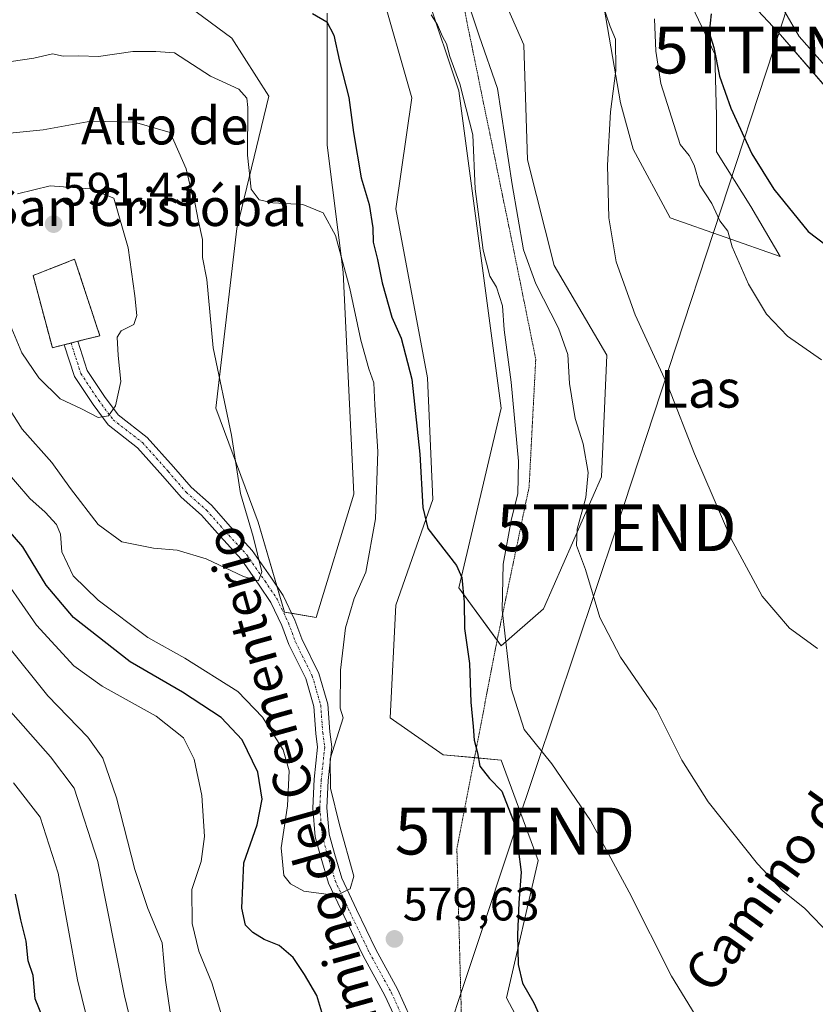
# Model space of a CAD drawing. Units: metres. Extents: x 573433 to 576877, y 4719568 to 4721918.
# Drawn here: x 574755 to 574924, y 4720920 to 4721129 of the extents above; entities that cross this region are included whole.
import ezdxf
from ezdxf.enums import TextEntityAlignment as Align

# ---------------------------------------------------------------- set-up
doc = ezdxf.new("R2010")
doc.units = ezdxf.units.M
doc.header["$MEASUREMENT"] = 0
for name, pattern in [('TRAZO_Y_PUNTO', [1, 0.5, -0.25, 0, -0.25]), ('TRAZOS2', [0.375, 0.25, -0.125]), ('TRAZOSX2', [1.5, 1, -0.5])]:
    doc.linetypes.add(name, pattern=pattern)
doc.layers.get('0').update_dxf_attribs({"lineweight": 5})
for name, color, linetype, lineweight in [('Carátula', 7, 'Continuous', 5), ('Cementerio', 135, 'TRAZOSX2', 0), ('Cementerio Cxs', 135, 'Continuous', 0), ('Cultivos herbáceos CxS', 92, 'Continuous', 0), ('Curva de nivel maestra', 36, 'Continuous', 30), ('Curva de nivel normal', 36, 'Continuous', 0), ('Matorral', 135, 'Continuous', 0), ('Matorral CxS', 135, 'Continuous', 0), ('Muro lineal', 1, 'TRAZOSX2', 13), ('Núcleo urbano', 19, 'Continuous', 0), ('Núcleo urbano CxS', 19, 'Continuous', 0), ('Pista no pavimentada', 254, 'Continuous', 13), ('Pista no pavimentada Cxs', 254, 'Continuous', 0), ('Pista pavimentada eje', 135, 'TRAZO_Y_PUNTO', 0), ('Punto de cota en terreno', 7, 'Continuous', 0), ('Rótulo de punto de cota en terreno', 19, 'Continuous', 0), ('Tendido', 6, 'Continuous', 0), ('Texto cartográfico', 19, 'Continuous', 0), ('Torre de tendido puntual', 7, 'Continuous', 0), ('Vía pecuaria eje', 92, 'TRAZOS2', 0)]:
    doc.layers.add(name, color=color, linetype=linetype, lineweight=lineweight)
doc.styles.add('Arial', font='txt', dxfattribs={"height": 0.2})

# ---------------------------------------------------------------- blocks, each defined once
blk = doc.blocks.new('*U154')
at = {"layer": 'Cultivos herbáceos CxS', "color": 92, "linetype": 'Continuous', "lineweight": 0}
for points in [[(574929.79, 4720862.68, 569.87), (574912.81, 4720877.38, 571.19), (574910.16, 4720880.79, 571.34), (574904.47, 4720891.79, 571.17), (574899.16, 4720895.39, 572.07), (574896.98, 4720892.83, 573.16), (574894.28, 4720887.32, 573.99), (574865.19, 4720908.41, 575.8), (574858.47, 4720921, 576.56), (574865.23, 4720950.28, 572.98), (574857.34, 4720971.68, 573.12), (574844.96, 4720972.8, 577.23), (574833.69, 4720980.69, 577.83), (574834.93, 4721004.71, 576.57), (574842.82, 4721027.23, 574.36), (574841.69, 4721053.13, 573.44), (574834.93, 4721089.17, 572.79), (574838.31, 4721112.82, 571.2), (574831.56, 4721136.47, 570.09)], [(574820.3, 4721130.84, 574.13), (574820.29, 4721102.68, 577.97), (574823.67, 4721075.65, 579.64), (574825.92, 4721028.36, 581.71), (574817.93, 4721002.08, 582.5), (574811.17, 4721003.21, 583.56), (574805.54, 4721022.35, 584.28), (574796.54, 4721046.69, 587.05), (574801.05, 4721084.98, 581.22), (574807.81, 4721113.13, 577.59), (574799.92, 4721125.52, 577.09), (574769.52, 4721148.04, 570.43)], [(574841.59, 4721134.53, 569.69), (574848.35, 4721114.26, 569.86), (574857.36, 4721046.69, 572.24), (574848.35, 4721008.4, 574.6), (574857.36, 4720996.02, 570.27), (574866.37, 4721003.9, 566.59), (574878.75, 4721032.05, 563.83), (574879.88, 4721057.95, 561.96), (574868.62, 4721077.1, 562.77), (574862.99, 4721099.62, 563.42), (574862.15, 4721124.07, 562.4), (574854.55, 4721141.45, 563.55)], [(574876.58, 4721147.64, 559.43), (574882.8, 4721111.71, 559.72), (574885.51, 4721101.87, 559.37), (574893.4, 4721087.23, 557.36), (574916.8, 4721079.01, 553.52), (574910.59, 4721089.67, 551.75), (574903.24, 4721101.26, 552.17), (574903.24, 4721108.99, 550.83), (574902.86, 4721122.13, 549.99), (574892.42, 4721144.16, 552.29)], [(574906.72, 4721137.2, 549.38), (574916.38, 4721126.77, 547.66), (574929.14, 4721112.08, 545.62), (574936.48, 4721095.08, 547.96), (574936.86, 4721083.49, 549.77), (574944.2, 4721074.42, 552.91), (574963.22, 4721078.22, 552.49), (574982.36, 4721070.34, 552.25), (575007.14, 4721066.96, 551.45), (575023.26, 4721062.67, 551.71), (575037.55, 4721056.82, 551.92), (575063.45, 4721053.45, 550.67), (575066.83, 4721057.95, 547.71), (575058.94, 4721068.09, 545.16), (575042.05, 4721078.22, 543.93), (574964.34, 4721113.13, 540.55), (574936.19, 4721118.76, 541.17), (574926.06, 4721131.15, 539.6)]]:
    blk.add_polyline3d(points, dxfattribs=at)
blk = doc.blocks.new('*U159')
at = {"layer": 'Matorral CxS', "color": 135, "linetype": 'Continuous', "lineweight": 0}
for points in [[(574769.52, 4721148.04, 570.43), (574799.92, 4721125.52, 577.09), (574807.81, 4721113.13, 577.59), (574801.05, 4721084.98, 581.22), (574796.54, 4721046.69, 587.05), (574805.54, 4721022.35, 584.28), (574811.17, 4721003.21, 583.56), (574817.93, 4721002.08, 582.5), (574825.92, 4721028.36, 581.71), (574823.67, 4721075.65, 579.64), (574820.29, 4721102.68, 577.97), (574820.3, 4721130.84, 574.13)], [(574831.56, 4721136.47, 570.09), (574838.31, 4721112.82, 571.2), (574834.93, 4721089.17, 572.79), (574841.69, 4721053.13, 573.44), (574842.82, 4721027.23, 574.36), (574834.93, 4721004.71, 576.57), (574833.69, 4720980.69, 577.83), (574844.96, 4720972.8, 577.23), (574857.34, 4720971.68, 573.12), (574865.23, 4720950.28, 572.98), (574858.47, 4720921, 576.56), (574865.19, 4720908.41, 575.8), (574894.28, 4720887.32, 573.99), (574896.98, 4720892.83, 573.16), (574899.16, 4720895.39, 572.07), (574904.47, 4720891.79, 571.17), (574910.16, 4720880.79, 571.34), (574912.81, 4720877.38, 571.19), (574929.79, 4720862.68, 569.87)]]:
    blk.add_polyline3d(points, dxfattribs=at)
blk.add_polyline3d([(574763.89, 4721060.09, 591.38), (574766.66, 4721060.8, 591.69), (574771.82, 4721062.1, 591.16), (574766.45, 4721078.39, 591.75), (574757.61, 4721074.94, 591.14), (574761.71, 4721059.54, 591.1), (574763.89, 4721060.09, 591.38)], close=True, dxfattribs=at)
blk = doc.blocks.new('*U183')
at = {"layer": 'Curva de nivel normal', "color": 36, "linetype": 'Continuous', "lineweight": 0}
for points in [[(574797.96, 4720916.64, 570), (574795.7, 4720924.18, 570), (574792.92, 4720930.92, 570), (574791.52, 4720936.87, 570), (574791.44, 4720944.08, 570), (574793.4, 4720950.08, 570), (574794.1, 4720955.41, 570), (574793.55, 4720964.1, 570), (574791.94, 4720971.86, 570), (574789.63, 4720976.42, 570), (574783.86, 4720981.04, 570), (574772.35, 4720987.39, 570), (574766.28, 4720991.73, 570), (574758.33, 4721000.39, 570), (574752.23, 4721009.21, 570)], [(574842.42, 4721130.49, 570), (574843.79, 4721128.34, 570), (574844.88, 4721125.84, 570), (574845.7, 4721124.3, 570), (574846.42, 4721121.59, 570), (574848.53, 4721115.8, 570), (574849.86, 4721110.47, 570), (574851.33, 4721104.88, 570), (574851.78, 4721093.39, 570), (574853.53, 4721080.32, 570), (574854.92, 4721074.82, 570), (574856.34, 4721072.43, 570), (574857.61, 4721068.49, 570), (574857.96, 4721063.35, 570), (574859.47, 4721052.2, 570), (574861.02, 4721035.35, 570), (574860.94, 4721028.4, 570), (574859.56, 4721023.07, 570), (574857.77, 4721013.4, 570), (574857.54, 4721003.71, 570), (574859.52, 4720986.95, 570), (574862.27, 4720978.16, 570), (574868.18, 4720970.85, 570), (574876.36, 4720958.82, 570), (574884.62, 4720943.53, 570), (574893.64, 4720925.6, 570), (574902.36, 4720911.36, 570)]]:
    blk.add_polyline3d(points, dxfattribs=at)
blk = doc.blocks.new('*U199')
at = {"layer": 'Curva de nivel normal', "color": 36, "linetype": 'Continuous', "lineweight": 0}
for points in [[(574783.88, 4720803.09, 565), (574785.38, 4720811.42, 565), (574786.18, 4720817.52, 565), (574788.1, 4720826.74, 565), (574789.14, 4720835.25, 565), (574789.19, 4720841.34, 565), (574789.7, 4720851.38, 565), (574789.86, 4720864.48, 565), (574790.66, 4720873.76, 565), (574790.88, 4720888.72, 565), (574790.46, 4720898.23, 565), (574789.86, 4720902.5, 565), (574789.48, 4720908.03, 565), (574786.87, 4720917.47, 565), (574785.8, 4720924.75, 565), (574785.08, 4720932.69, 565), (574782.08, 4720940.06, 565), (574779.31, 4720948.32, 565), (574775.38, 4720963.6, 565), (574772.46, 4720972.09, 565), (574769.25, 4720976.55, 565), (574760.76, 4720985.39, 565), (574751.88, 4720996.46, 565)], [(574850.5, 4721132.41, 565), (574852.63, 4721126.03, 565), (574856.58, 4721114.82, 565), (574859.71, 4721094.35, 565), (574862.14, 4721080.43, 565), (574864.71, 4721073.16, 565), (574869.58, 4721063.74, 565), (574871.56, 4721058.09, 565), (574871.95, 4721051.92, 565), (574873.15, 4721044.45, 565), (574874.8, 4721039.04, 565), (574875.88, 4721032.92, 565), (574875.4, 4721027.62, 565), (574873.55, 4721020.85, 565), (574873.44, 4721017.41, 565), (574875.31, 4721012.28, 565), (574878.41, 4721002.06, 565), (574882.78, 4720993.57, 565), (574890.48, 4720982.47, 565), (574895.88, 4720971.66, 565), (574901.48, 4720962.8, 565), (574911.99, 4720949.54, 565), (574917.36, 4720943.8, 565), (574922.1, 4720940.04, 565), (574927.55, 4720934.34, 565)]]:
    blk.add_polyline3d(points, dxfattribs=at)
blk = doc.blocks.new('*U200')
at = {"layer": 'Curva de nivel normal', "color": 36, "linetype": 'Continuous', "lineweight": 0}
for points in [[(574777.6, 4720802.75, 560), (574781.1, 4720816.76, 560), (574781.97, 4720826.45, 560), (574782.22, 4720836.75, 560), (574781.65, 4720855.07, 560), (574781.88, 4720868.91, 560), (574782.87, 4720876.88, 560), (574783.25, 4720888.67, 560), (574781.58, 4720902.91, 560), (574777.08, 4720921.39, 560), (574771.38, 4720950.02, 560), (574766.36, 4720965.69, 560), (574761.3, 4720972.37, 560), (574751.19, 4720983.82, 560)], [(574878.99, 4721132.55, 560), (574880.59, 4721128.02, 560), (574881.72, 4721125.28, 560), (574881.82, 4721118.65, 560), (574880.66, 4721109.79, 560), (574880.04, 4721098.45, 560), (574880.29, 4721087.24, 560), (574881.84, 4721077.82, 560), (574885.89, 4721066.53, 560), (574892.94, 4721051.25, 560), (574898.54, 4721036.9, 560), (574906.32, 4721018.97, 560), (574912.99, 4721006.63, 560), (574918.8, 4720999.78, 560), (574924.8, 4720995.44, 560)]]:
    blk.add_polyline3d(points, dxfattribs=at)
blk = doc.blocks.new('5PATER')
at = {"layer": 'Carátula', "linetype": 'Continuous', "lineweight": 5}
h = blk.add_hatch(color=250, dxfattribs=at)
edge = h.paths.add_edge_path()
edge.add_ellipse((0, 0.01), major_axis=(-1.33, -1.34), ratio=0.999422, start_angle=0, end_angle=360)
blk = doc.blocks.new('5TTEND')
blk.add_text('5TTEND', height=10).set_placement((0, 0), align=Align.MIDDLE_CENTER)

msp = doc.modelspace()

# ---------------------------------------------------------------- linework, layer by layer
at = {"layer": 'Cementerio', "color": 135, "linetype": 'TRAZOSX2', "lineweight": 0}
for points in [[(574761.71, 4721059.54, 591.1), (574757.61, 4721074.94, 591.14), (574766.45, 4721078.39, 591.75), (574771.82, 4721062.1, 591.16), (574767.15, 4721060.92, 591.65)], [(574767.15, 4721060.92, 591.65), (574766.66, 4721060.8, 591.69), (574765.69, 4721060.55, 591.61)], [(574763.89, 4721060.09, 591.38), (574761.71, 4721059.54, 591.1)], [(574764.24, 4721060.18, 591.43), (574763.89, 4721060.09, 591.38)], [(574765.69, 4721060.55, 591.61), (574764.24, 4721060.18, 591.43)]]:
    msp.add_polyline3d(points, dxfattribs=at)
at = {"layer": 'Cementerio Cxs', "color": 135, "linetype": 'Continuous', "lineweight": 0}
msp.add_polyline3d([(574763.89, 4721060.09, 591.38), (574761.71, 4721059.54, 591.1), (574757.61, 4721074.94, 591.14), (574766.45, 4721078.39, 591.75), (574771.82, 4721062.1, 591.16), (574766.66, 4721060.8, 591.69), (574763.89, 4721060.09, 591.38)], close=True, dxfattribs=at)
at = {"layer": 'Cultivos herbáceos CxS', "color": 92, "linetype": 'Continuous', "lineweight": 0}
for points in [[(574820.29, 4721130.84, 574.13), (574820.29, 4721102.68, 577.97), (574823.67, 4721075.65, 579.64), (574825.92, 4721028.36, 581.71), (574817.93, 4721002.08, 582.5), (574812.7, 4721002.95, 583.4), (574811.17, 4721003.21, 583.56), (574809.54, 4721008.77, 583.94), (574805.54, 4721022.35, 584.28), (574796.54, 4721046.69, 587.05), (574801.05, 4721084.98, 581.22), (574807.81, 4721113.13, 577.58), (574799.92, 4721125.52, 577.09), (574769.52, 4721148.04, 570.43)], [(574876.58, 4721147.64, 559.43), (574882.8, 4721111.71, 559.72), (574885.51, 4721101.87, 559.37), (574893.4, 4721087.23, 557.36), (574916.8, 4721079.01, 553.52), (574910.59, 4721089.67, 551.75), (574903.24, 4721101.26, 552.17), (574903.24, 4721108.99, 550.83), (574902.86, 4721122.13, 549.99), (574892.42, 4721144.16, 552.29)], [(574841.59, 4721134.53, 569.69), (574848.35, 4721114.26, 569.86), (574857.36, 4721046.69, 572.24), (574848.35, 4721008.4, 574.6), (574856.5, 4720997.19, 570.4), (574857.36, 4720996.02, 570.27), (574866.37, 4721003.9, 566.59), (574878.75, 4721032.05, 563.83), (574879.88, 4721057.95, 561.96), (574868.62, 4721077.1, 562.77), (574862.99, 4721099.62, 563.42), (574862.15, 4721124.07, 562.4), (574854.55, 4721141.45, 563.55)], [(574929.79, 4720862.68, 569.87), (574912.81, 4720877.38, 571.19), (574910.16, 4720880.79, 571.34), (574904.47, 4720891.79, 571.17), (574899.16, 4720895.39, 572.07), (574896.98, 4720892.83, 573.16), (574894.28, 4720887.32, 573.99), (574865.19, 4720908.41, 575.8), (574858.47, 4720921, 576.56), (574865.23, 4720950.28, 572.98), (574857.34, 4720971.68, 573.12), (574851.67, 4720972.19, 575.27), (574844.96, 4720972.8, 577.23), (574833.69, 4720980.69, 577.83), (574834.93, 4721004.71, 576.57), (574842.82, 4721027.23, 574.36), (574841.69, 4721053.13, 573.44), (574834.93, 4721089.17, 572.79), (574838.31, 4721112.82, 571.2), (574831.56, 4721136.47, 570.09)], [(574906.72, 4721137.2, 549.38), (574916.38, 4721126.77, 547.66), (574929.13, 4721112.08, 545.62), (574936.48, 4721095.08, 547.96), (574936.86, 4721083.49, 549.77), (574944.2, 4721074.42, 552.91), (574963.22, 4721078.22, 552.49), (574982.36, 4721070.34, 552.25), (575007.14, 4721066.96, 551.45), (575023.26, 4721062.67, 551.71), (575037.54, 4721056.82, 551.92), (575063.45, 4721053.45, 550.67), (575066.82, 4721057.95, 547.71), (575058.94, 4721068.09, 545.16), (575042.05, 4721078.22, 543.93), (574964.34, 4721113.13, 540.55), (574936.19, 4721118.76, 541.17), (574926.06, 4721131.15, 539.6)]]:
    msp.add_polyline3d(points, dxfattribs=at)
at = {"layer": 'Curva de nivel maestra', "color": 36, "linetype": 'Continuous', "lineweight": 30}
for points in [[(574817.12, 4721130.74, 575), (574820.21, 4721128.98, 575), (574821.67, 4721126.18, 575), (574822.88, 4721120.64, 575), (574824.91, 4721112.86, 575), (574825.91, 4721105.39, 575), (574827.53, 4721095.72, 575), (574829.19, 4721090.06, 575), (574829.98, 4721085.07, 575), (574830.11, 4721082.07, 575), (574831.03, 4721078.38, 575), (574831.98, 4721073.38, 575), (574834.06, 4721066.04, 575), (574836.04, 4721061.57, 575), (574838.33, 4721052.86, 575), (574840, 4721036.86, 575), (574840.66, 4721025.5, 575), (574841.7, 4721021, 575), (574847.81, 4721013.14, 575), (574848.95, 4721010.55, 575), (574849.48, 4721005.32, 575), (574849.55, 4720999.73, 575), (574850.63, 4720992.22, 575), (574850.9, 4720984.03, 575), (574851.42, 4720978.82, 575), (574851.59, 4720975.92, 575), (574852.31, 4720973.18, 575), (574852.82, 4720970.39, 575), (574854.9, 4720967.77, 575), (574857.52, 4720965.02, 575), (574860.31, 4720957.71, 575), (574861.59, 4720947.76, 575), (574861.12, 4720941.27, 575), (574860.82, 4720934.47, 575), (574860.97, 4720928.12, 575), (574861.89, 4720924.12, 575), (574864.3, 4720919.91, 575), (574867.63, 4720912.56, 575)], [(574902.09, 4721130.72, 550), (574901.7, 4721126.72, 550), (574902.66, 4721123.51, 550), (574903.91, 4721117.42, 550), (574906.32, 4721110.58, 550), (574910.79, 4721100.85, 550), (574915.46, 4721093.32, 550), (574922.8, 4721084.32, 550), (574926.63, 4721081.42, 550)], [(574820.22, 4720914.41, 575), (574818.07, 4720921.5, 575), (574815.47, 4720926, 575), (574813.03, 4720929.62, 575), (574810.06, 4720932.14, 575), (574806.87, 4720933.46, 575), (574804.42, 4720934.9, 575), (574802.88, 4720936.49, 575), (574802.1, 4720940.08, 575), (574802.51, 4720949.74, 575), (574805.36, 4720957.87, 575), (574806.39, 4720963.33, 575), (574805.48, 4720969.12, 575), (574802.13, 4720975.96, 575), (574797.67, 4720980.75, 575), (574789.42, 4720986.16, 575), (574778.32, 4720992.59, 575), (574766.19, 4721002.04, 575), (574760.4, 4721008.94, 575), (574755.42, 4721017.11, 575), (574747.78, 4721025.83, 575)], [(574759.59, 4720916.93, 550), (574758.05, 4720920.78, 550), (574757.62, 4720925.74, 550), (574756.57, 4720928.86, 550), (574756.16, 4720933.06, 550), (574755, 4720937.64, 550), (574753.83, 4720943.12, 550)]]:
    msp.add_polyline3d(points, dxfattribs=at)
at = {"layer": 'Curva de nivel normal', "color": 36, "linetype": 'Continuous', "lineweight": 0}
for points in [[(574917.8, 4721131.1, 545), (574920.86, 4721125.84, 545), (574927.48, 4721118.43, 545)], [(574890.04, 4721129.67, 555), (574890.29, 4721122.72, 555), (574891.38, 4721115.88, 555), (574895.51, 4721102.82, 555), (574897.45, 4721100.52, 555), (574898.46, 4721098.43, 555), (574899.71, 4721094.2, 555), (574902.24, 4721090.28, 555), (574903.95, 4721086.57, 555), (574905.63, 4721084.36, 555), (574906.55, 4721081.07, 555), (574910.07, 4721073.07, 555), (574913.88, 4721066.71, 555), (574918.37, 4721062, 555), (574925.64, 4721056.94, 555)], [(574822.21, 4720942.81, 580), (574825.16, 4720944.26, 580), (574825.97, 4720946.95, 580), (574822.87, 4720957.88, 580), (574820.98, 4720965.67, 580), (574820.94, 4720971.93, 580), (574823.69, 4720980.64, 580), (574823.04, 4720982.76, 580), (574823.09, 4720990.82, 580), (574824.19, 4720999.82, 580), (574826.01, 4721006.13, 580), (574828.53, 4721011.73, 580), (574830.6, 4721023.07, 580), (574831.08, 4721037.4, 580), (574830.43, 4721047.4, 580), (574830.21, 4721052.07, 580), (574829.13, 4721055.02, 580), (574827.43, 4721061.16, 580), (574825.13, 4721072.2, 580), (574822.03, 4721083.43, 580), (574819.43, 4721088.3, 580), (574815.08, 4721090.09, 580), (574808.72, 4721090.45, 580), (574805.78, 4721091.08, 580), (574804.1, 4721093.36, 580), (574803.3, 4721100.57, 580), (574803.4, 4721110.72, 580), (574803.14, 4721112.75, 580), (574801.42, 4721114.66, 580), (574795.44, 4721117.45, 580), (574787.74, 4721122.36, 580), (574783.74, 4721122.67, 580), (574778.89, 4721122.66, 580), (574771.52, 4721121.6, 580), (574767.32, 4721121.77, 580), (574764.04, 4721121.7, 580), (574761.77, 4721122.2, 580), (574757.77, 4721121.24, 580), (574746.1, 4721119.58, 580)], [(574805.62, 4721009.84, 585), (574806.34, 4721011.76, 585), (574804.5, 4721019.28, 585), (574801.82, 4721028.46, 585), (574799.87, 4721040.94, 585), (574795.98, 4721059.55, 585), (574794.62, 4721074.07, 585), (574793.68, 4721078.78, 585), (574793.7, 4721082.59, 585), (574792.77, 4721086.78, 585), (574791.87, 4721091.62, 585), (574791.1, 4721094.04, 585), (574790.22, 4721097.67, 585), (574786.78, 4721105.4, 585), (574779.22, 4721107.61, 585), (574769.91, 4721107.81, 585), (574759.72, 4721105.96, 585), (574750.44, 4721105.06, 585)], [(574771.49, 4721044.7, 590), (574773.66, 4721045.03, 590), (574775.19, 4721047.15, 590), (574776.32, 4721052.36, 590), (574775.73, 4721057.89, 590), (574775.55, 4721061.8, 590), (574776.39, 4721063.17, 590), (574779.1, 4721064.51, 590), (574779.68, 4721066.4, 590), (574779.31, 4721070.57, 590), (574777.88, 4721080.85, 590), (574774.78, 4721091.41, 590), (574769.77, 4721093.44, 590), (574761.23, 4721094.04, 590), (574754.25, 4721092.35, 590)], [(574751.66, 4721066.96, 590), (574755.18, 4721058.48, 590), (574758.82, 4721053.12, 590), (574763.36, 4721048.66, 590), (574767.91, 4721046.5, 590), (574771.49, 4721044.7, 590)], [(574746.85, 4721055.48, 585), (574755.26, 4721042.22, 585), (574761.61, 4721035.08, 585), (574765.55, 4721029.53, 585), (574771.46, 4721021.86, 585), (574776.51, 4721018.21, 585), (574783.26, 4721016.82, 585), (574788.34, 4721016.43, 585), (574794.49, 4721014.55, 585), (574802.44, 4721010.76, 585), (574805.62, 4721009.84, 585)], [(574750.82, 4721034.5, 580), (574756.94, 4721027.42, 580), (574760.2, 4721024.5, 580), (574762.56, 4721021.86, 580), (574763.42, 4721019.8, 580), (574763.76, 4721016.06, 580), (574766.11, 4721010.9, 580), (574771.44, 4721005.74, 580), (574782.08, 4720997.79, 580), (574789.94, 4720993.4, 580), (574801.26, 4720986.31, 580), (574806.52, 4720980.81, 580), (574810.87, 4720973.85, 580), (574812.14, 4720969.37, 580), (574811.82, 4720961.89, 580), (574810.47, 4720952.95, 580), (574811.05, 4720947.04, 580), (574812.45, 4720945.29, 580), (574815.3, 4720943.71, 580), (574822.21, 4720942.81, 580)], [(574764.55, 4720805.82, 555), (574764.94, 4720817.82, 555), (574765.62, 4720821.25, 555), (574767.84, 4720826.06, 555), (574771.32, 4720829.09, 555), (574772.99, 4720830.55, 555), (574773.63, 4720832.67, 555), (574773.49, 4720836.78, 555), (574773.68, 4720844.32, 555), (574773.61, 4720851.83, 555), (574774.09, 4720858.72, 555), (574774.24, 4720869.13, 555), (574774.41, 4720888.38, 555), (574771.8, 4720905.44, 555), (574767.04, 4720924.83, 555), (574762.96, 4720947.54, 555), (574759.14, 4720959.53, 555), (574753.45, 4720966.82, 555)]]:
    msp.add_polyline3d(points, dxfattribs=at)
at = {"layer": 'Matorral', "color": 135, "linetype": 'Continuous', "lineweight": 0}
for points in [[(574820.29, 4721130.84, 574.13), (574820.29, 4721102.68, 577.97), (574823.67, 4721075.65, 579.64), (574825.92, 4721028.36, 581.71), (574817.93, 4721002.08, 582.5), (574812.7, 4721002.95, 583.4), (574811.17, 4721003.21, 583.56), (574809.54, 4721008.77, 583.94), (574805.54, 4721022.35, 584.28), (574796.54, 4721046.69, 587.05), (574801.05, 4721084.98, 581.22), (574807.81, 4721113.13, 577.58), (574799.92, 4721125.52, 577.09), (574769.52, 4721148.04, 570.43)], [(574876.58, 4721147.64, 559.43), (574882.8, 4721111.71, 559.72), (574885.51, 4721101.87, 559.37), (574893.4, 4721087.23, 557.36), (574916.8, 4721079.01, 553.52), (574910.59, 4721089.67, 551.75), (574903.24, 4721101.26, 552.17), (574903.24, 4721108.99, 550.83), (574902.86, 4721122.13, 549.99), (574892.42, 4721144.16, 552.29)], [(574841.59, 4721134.53, 569.69), (574848.35, 4721114.26, 569.86), (574857.36, 4721046.69, 572.24), (574848.35, 4721008.4, 574.6), (574856.5, 4720997.19, 570.4), (574857.36, 4720996.02, 570.27), (574866.37, 4721003.9, 566.59), (574878.75, 4721032.05, 563.83), (574879.88, 4721057.95, 561.96), (574868.62, 4721077.1, 562.77), (574862.99, 4721099.62, 563.42), (574862.15, 4721124.07, 562.4), (574854.55, 4721141.45, 563.55)], [(574929.79, 4720862.68, 569.87), (574912.81, 4720877.38, 571.19), (574910.16, 4720880.79, 571.34), (574904.47, 4720891.79, 571.17), (574899.16, 4720895.39, 572.07), (574896.98, 4720892.83, 573.16), (574894.28, 4720887.32, 573.99), (574865.19, 4720908.41, 575.8), (574858.47, 4720921, 576.56), (574865.23, 4720950.28, 572.98), (574857.34, 4720971.68, 573.12), (574851.67, 4720972.19, 575.27), (574844.96, 4720972.8, 577.23), (574833.69, 4720980.69, 577.83), (574834.93, 4721004.71, 576.57), (574842.82, 4721027.23, 574.36), (574841.69, 4721053.13, 573.44), (574834.93, 4721089.17, 572.79), (574838.31, 4721112.82, 571.2), (574831.56, 4721136.47, 570.09)], [(574906.72, 4721137.2, 549.38), (574916.38, 4721126.77, 547.66), (574929.13, 4721112.08, 545.62), (574936.48, 4721095.08, 547.96), (574936.86, 4721083.49, 549.77), (574944.2, 4721074.42, 552.91), (574963.22, 4721078.22, 552.49), (574982.36, 4721070.34, 552.25), (575007.14, 4721066.96, 551.45), (575023.26, 4721062.67, 551.71), (575037.54, 4721056.82, 551.92), (575063.45, 4721053.45, 550.67), (575066.82, 4721057.95, 547.71), (575058.94, 4721068.09, 545.16), (575042.05, 4721078.22, 543.93), (574964.34, 4721113.13, 540.55), (574936.19, 4721118.76, 541.17), (574926.06, 4721131.15, 539.6)], [(574761.71, 4721059.54, 591.1), (574757.61, 4721074.94, 591.14), (574766.45, 4721078.39, 591.75), (574771.82, 4721062.1, 591.16), (574767.15, 4721060.92, 591.65), (574766.66, 4721060.8, 591.69), (574765.69, 4721060.55, 591.61), (574764.24, 4721060.18, 591.43), (574763.89, 4721060.09, 591.38), (574761.71, 4721059.54, 591.1)]]:
    msp.add_polyline3d(points, dxfattribs=at)
at = {"layer": 'Matorral CxS', "color": 135, "linetype": 'Continuous', "lineweight": 0}
for points in [[(574892.42, 4721144.16, 552.29), (574902.86, 4721122.13, 549.99), (574903.24, 4721108.99, 550.83), (574903.24, 4721101.26, 552.17), (574910.59, 4721089.67, 551.75), (574916.8, 4721079.01, 553.52), (574893.4, 4721087.23, 557.36), (574885.51, 4721101.87, 559.37), (574882.8, 4721111.71, 559.72), (574876.58, 4721147.64, 559.43)], [(574854.55, 4721141.45, 563.55), (574862.15, 4721124.07, 562.4), (574862.99, 4721099.62, 563.42), (574868.62, 4721077.1, 562.77), (574879.88, 4721057.95, 561.96), (574878.75, 4721032.05, 563.83), (574866.37, 4721003.9, 566.59), (574857.36, 4720996.02, 570.27), (574848.35, 4721008.4, 574.6), (574857.36, 4721046.69, 572.24), (574848.35, 4721114.26, 569.86), (574841.59, 4721134.53, 569.69)], [(574926.06, 4721131.15, 539.6), (574936.19, 4721118.76, 541.17), (574964.34, 4721113.13, 540.55), (575042.05, 4721078.22, 543.93), (575058.94, 4721068.09, 545.16), (575066.83, 4721057.95, 547.71), (575063.45, 4721053.45, 550.67), (575037.54, 4721056.82, 551.92), (575023.26, 4721062.67, 551.71), (575007.14, 4721066.96, 551.45), (574982.36, 4721070.34, 552.25), (574963.22, 4721078.22, 552.49), (574944.2, 4721074.42, 552.91), (574936.86, 4721083.49, 549.77), (574936.48, 4721095.08, 547.96), (574929.14, 4721112.08, 545.62), (574916.38, 4721126.77, 547.66), (574906.72, 4721137.2, 549.38)]]:
    msp.add_polyline3d(points, dxfattribs=at)
at = {"layer": 'Muro lineal', "color": 1, "linetype": 'TRAZOSX2', "lineweight": 13}
msp.add_polyline3d([(574761.71, 4721059.54, 594.35), (574763.89, 4721060.09, 594.63), (574766.66, 4721060.8, 595.08), (574771.82, 4721062.1, 594.59), (574766.45, 4721078.39, 595.46), (574757.61, 4721074.94, 595.12), (574761.71, 4721059.54, 594.35)], dxfattribs=at)
at = {"layer": 'Núcleo urbano', "color": 19, "linetype": 'Continuous', "lineweight": 0}
msp.add_polyline3d([(574761.71, 4721059.54, 591.1), (574757.61, 4721074.94, 591.14), (574766.45, 4721078.39, 591.75), (574771.82, 4721062.1, 591.16), (574767.15, 4721060.92, 591.65), (574766.66, 4721060.8, 591.69), (574765.69, 4721060.55, 591.61), (574764.24, 4721060.18, 591.43), (574763.89, 4721060.09, 591.38), (574761.71, 4721059.54, 591.1)], dxfattribs=at)
at = {"layer": 'Núcleo urbano CxS', "color": 19, "linetype": 'Continuous', "lineweight": 0}
msp.add_polyline3d([(574763.89, 4721060.09, 591.38), (574761.71, 4721059.54, 591.1), (574757.61, 4721074.94, 591.14), (574766.45, 4721078.39, 591.75), (574771.82, 4721062.1, 591.16), (574766.66, 4721060.8, 591.69), (574763.89, 4721060.09, 591.38)], close=True, dxfattribs=at)
at = {"layer": 'Pista no pavimentada', "color": 254, "linetype": 'Continuous', "lineweight": 13}
for points in [[(574764.24, 4721060.18, 591.43), (574765.69, 4721060.55, 591.61), (574766.66, 4721060.8, 591.69), (574767.15, 4721060.92, 591.65)], [(574767.15, 4721060.92, 591.65), (574769.15, 4721054.69, 591.23), (574772.82, 4721049.18, 590.33), (574775.75, 4721045.25, 589.77), (574781.93, 4721040.42, 589.27), (574787.54, 4721034.17, 588.84), (574791.29, 4721029.8, 588.38), (574795.62, 4721025.99, 587.8), (574799.7, 4721021.38, 586.32), (574804.31, 4721016.34, 585.21), (574808.29, 4721010.64, 584.37), (574810.89, 4721006.73, 583.62), (574813.41, 4721001.49, 583.12), (574814.88, 4720997.48, 582.43), (574818.51, 4720990.12, 581.14), (574820.39, 4720983.6, 580.38), (574820.82, 4720977.67, 580.19), (574821.26, 4720974.47, 579.99), (574820.5, 4720967.34, 579.87), (574820.19, 4720961.46, 579.81), (574820.7, 4720955.88, 579.84), (574821.83, 4720951.79, 579.92), (574823.38, 4720946.51, 579.95), (574826.5, 4720939.85, 579.76), (574830.61, 4720931.32, 579.61), (574835.27, 4720922.84, 579.73), (574837.98, 4720916.91, 579.74)], [(574835.39, 4720915.36, 579.61), (574832.59, 4720921.49, 579.65), (574827.94, 4720929.94, 579.64), (574823.79, 4720938.56, 579.64), (574820.56, 4720945.44, 579.93), (574818.94, 4720950.96, 580.03), (574817.74, 4720955.34, 579.99), (574817.19, 4720961.4, 579.92), (574817.51, 4720967.58, 579.92), (574818.24, 4720974.42, 580.1), (574817.83, 4720977.36, 580.2), (574817.42, 4720983.07, 580.47), (574815.7, 4720989.04, 581.26), (574812.12, 4720996.29, 582.16), (574810.64, 4721000.32, 583), (574808.28, 4721005.24, 583.62), (574805.81, 4721008.95, 584.52), (574801.96, 4721014.47, 585.73), (574797.47, 4721019.38, 586.67), (574793.5, 4721023.87, 587.89), (574789.15, 4721027.68, 588.37), (574785.28, 4721032.2, 588.81), (574779.88, 4721038.22, 589.25), (574773.58, 4721043.13, 589.59), (574770.37, 4721047.45, 590.21), (574766.42, 4721053.38, 591.21), (574764.24, 4721060.18, 591.43)]]:
    msp.add_polyline3d(points, dxfattribs=at)
at = {"layer": 'Pista no pavimentada Cxs', "color": 254, "linetype": 'Continuous', "lineweight": 0}
msp.add_polyline3d([(574835.39, 4720915.36, 579.61), (574832.59, 4720921.49, 579.65), (574827.94, 4720929.94, 579.64), (574823.79, 4720938.56, 579.64), (574820.56, 4720945.44, 579.93), (574818.94, 4720950.96, 580.03), (574817.74, 4720955.34, 579.99), (574817.19, 4720961.4, 579.92), (574817.51, 4720967.58, 579.92), (574818.24, 4720974.42, 580.1), (574817.83, 4720977.36, 580.2), (574817.42, 4720983.07, 580.47), (574815.7, 4720989.04, 581.26), (574812.12, 4720996.29, 582.16), (574810.64, 4721000.32, 583), (574808.28, 4721005.24, 583.62), (574805.81, 4721008.95, 584.52), (574801.96, 4721014.47, 585.73), (574797.47, 4721019.38, 586.67), (574793.5, 4721023.87, 587.89), (574789.15, 4721027.68, 588.37), (574785.28, 4721032.2, 588.81), (574779.88, 4721038.22, 589.25), (574773.58, 4721043.13, 589.59), (574770.37, 4721047.45, 590.21), (574766.42, 4721053.38, 591.21), (574764.24, 4721060.18, 591.43), (574765.69, 4721060.55, 591.61), (574767.15, 4721060.92, 591.65), (574769.15, 4721054.69, 591.23), (574772.82, 4721049.18, 590.33), (574775.75, 4721045.25, 589.77), (574781.93, 4721040.42, 589.27), (574787.54, 4721034.17, 588.84), (574791.29, 4721029.8, 588.38), (574795.62, 4721025.99, 587.8), (574799.7, 4721021.38, 586.32), (574804.31, 4721016.34, 585.21), (574808.29, 4721010.64, 584.37), (574810.89, 4721006.73, 583.62), (574813.41, 4721001.49, 583.12), (574814.88, 4720997.48, 582.43), (574818.51, 4720990.12, 581.14), (574820.39, 4720983.6, 580.38), (574820.82, 4720977.67, 580.19), (574821.26, 4720974.47, 579.99), (574820.5, 4720967.34, 579.87), (574820.19, 4720961.46, 579.81), (574820.7, 4720955.88, 579.84), (574821.83, 4720951.79, 579.92), (574823.38, 4720946.51, 579.95), (574826.5, 4720939.85, 579.76), (574830.61, 4720931.32, 579.61), (574835.27, 4720922.84, 579.73), (574837.98, 4720916.91, 579.74)], dxfattribs=at)
at = {"layer": 'Pista pavimentada eje', "color": 135, "linetype": 'TRAZO_Y_PUNTO', "lineweight": 0}
msp.add_polyline3d([(574765.69, 4721060.55, 591.61), (574767.78, 4721054.03, 591.24), (574771.59, 4721048.32, 590.4), (574774.66, 4721044.19, 589.72), (574780.91, 4721039.32, 589.28), (574786.41, 4721033.18, 588.8), (574790.22, 4721028.74, 588.35), (574794.56, 4721024.93, 587.82), (574798.58, 4721020.38, 586.57), (574803.13, 4721015.4, 585.55), (574807.05, 4721009.8, 584.58), (574809.59, 4721005.99, 583.68), (574812.02, 4721000.91, 583.19), (574813.5, 4720996.88, 582.33), (574817.1, 4720989.58, 581.32), (574818.9, 4720983.34, 580.43), (574819.32, 4720977.52, 580.19), (574819.75, 4720974.45, 580.05), (574819.01, 4720967.46, 579.9), (574818.69, 4720961.43, 579.87), (574819.22, 4720955.61, 579.92), (574820.38, 4720951.38, 579.98), (574821.97, 4720945.98, 579.94), (574825.15, 4720939.2, 579.71), (574829.27, 4720930.63, 579.63), (574833.93, 4720922.17, 579.69), (574836.68, 4720916.13, 579.74)], dxfattribs=at)
at = {"layer": 'Tendido', "color": 6, "linetype": 'Continuous', "lineweight": 0}
msp.add_polyline3d([(575091.53, 4721651.3, 532.7), (575057.56, 4721550.06, 534.98), (575023.22, 4721446.44, 538.11), (574977.75, 4721309.36, 525.51), (574943.83, 4721210.48, 532.92), (574915.36, 4721123, 548.25), (574881.93, 4721021.19, 563.5), (574860.27, 4720956.54, 574.84), (574835.22, 4720881.08, 584.12)], dxfattribs=at)
at = {"layer": 'Vía pecuaria eje', "color": 92, "linetype": 'TRAZOS2', "lineweight": 0}
msp.add_polyline3d([(574849.28, 4721133.09, 565.27), (574850.2, 4721128.26, 565.87), (574851.14, 4721123.67, 566.21), (574852.08, 4721119.09, 566.99), (574853.02, 4721114.5, 567.22), (574853.96, 4721109.91, 567.25), (574854.91, 4721105.32, 567.34), (574855.85, 4721100.73, 566.87), (574856.79, 4721096.15, 566.17), (574857.73, 4721091.56, 565.8), (574858.67, 4721086.97, 565.67), (574859.61, 4721082.38, 565.95), (574860.46, 4721078.17, 566.13), (574861.32, 4721073.95, 566.21), (574862.17, 4721069.74, 566.44), (574863.02, 4721065.53, 566.72), (574863.87, 4721061.31, 566.92), (574864.72, 4721057.1, 566.99), (574864.49, 4721052.56, 567.37), (574864.25, 4721048.01, 567.66), (574864.01, 4721043.47, 567.84), (574863.78, 4721038.92, 568.12), (574863.54, 4721034.38, 568.53), (574863.3, 4721029.83, 568.95), (574862.28, 4721024.94, 568.87), (574861.26, 4721020.04, 568.84), (574860.24, 4721015.15, 569.01), (574859.22, 4721010.26, 569.1), (574858.2, 4721005.37, 569.38), (574857.18, 4721000.47, 569.84), (574856.16, 4720995.58, 570.94), (574855.25, 4720990.81, 572.04), (574854.33, 4720986.05, 572.79), (574853.42, 4720981.28, 573.57), (574852.5, 4720976.52, 574.5), (574851.59, 4720971.75, 575.38), (574850.67, 4720966.98, 576.69), (574849.75, 4720962.22, 577.93), (574848.84, 4720957.45, 578.65), (574847.92, 4720952.69, 579.07), (574848.05, 4720947.98, 579.28), (574848.18, 4720943.28, 579.39), (574848.3, 4720938.58, 579.34), (574848.43, 4720933.88, 579.29), (574848.55, 4720929.17, 579.45), (574848.68, 4720924.47, 579.5), (574848.81, 4720919.77, 579.53), (574848.93, 4720915.07, 579.71)], dxfattribs=at)

# ---------------------------------------------------------------- block references
at = {"layer": 'Cultivos herbáceos CxS', "color": 92, "linetype": 'Continuous', "lineweight": 0}
msp.add_blockref('*U154', (0, 0), dxfattribs=at)
at = {"layer": 'Curva de nivel normal', "color": 36, "linetype": 'Continuous', "lineweight": 0}
for name in ['*U199', '*U183', '*U200']:
    msp.add_blockref(name, (0, 0), dxfattribs=at)
at = {"layer": 'Matorral CxS', "color": 135, "linetype": 'Continuous', "lineweight": 0}
msp.add_blockref('*U159', (0, 0), dxfattribs=at)
at = {"layer": 'Punto de cota en terreno', "linetype": 'Continuous', "lineweight": 0}
for p in [(574761.98, 4721085.88, 591.43), (574834.62, 4720933.54, 579.63)]:
    msp.add_blockref('5PATER', p, dxfattribs=at)
at = {"layer": 'Torre de tendido puntual', "linetype": 'Continuous', "lineweight": 0}
for p in [(574915.36, 4721123, 547.66), (574881.93, 4721021.19, 563.57), (574860.27, 4720956.54, 574.19)]:
    msp.add_blockref('5TTEND', p, dxfattribs=at)

# ---------------------------------------------------------------- texts
at = {"layer": 'Rótulo de punto de cota en terreno', "color": 19, "linetype": 'Continuous', "lineweight": 0, "style": 'Arial'}
for s, p in [('591,43', (574763.74, 4721087.64)), ('579,63', (574836.38, 4720935.3))]:
    msp.add_text(s, height=7, dxfattribs=at).set_placement(p, align=Align.BOTTOM_LEFT)
at = {"layer": 'Texto cartográfico', "color": 19, "linetype": 'Continuous', "lineweight": 0, "style": 'Arial'}
for s, p in [('Alto de', (574785.68, 4721106.87)), ('San Cristóbal', (574781.81, 4721089.48)), ('Las', (574899.78, 4721050.78))]:
    msp.add_text(s, height=8, dxfattribs=at).set_placement(p, align=Align.MIDDLE_CENTER)
for s, rotation, p in [('Camino del Cementerio', 105.6109, (574813.87, 4720963.33)), ('Camino de Igúzquiza', 54.0687, (574930.21, 4720966.81))]:
    msp.add_text(s, height=8, rotation=rotation, dxfattribs=at).set_placement(p, align=Align.MIDDLE_CENTER)

doc.saveas('drawing.dxf')
